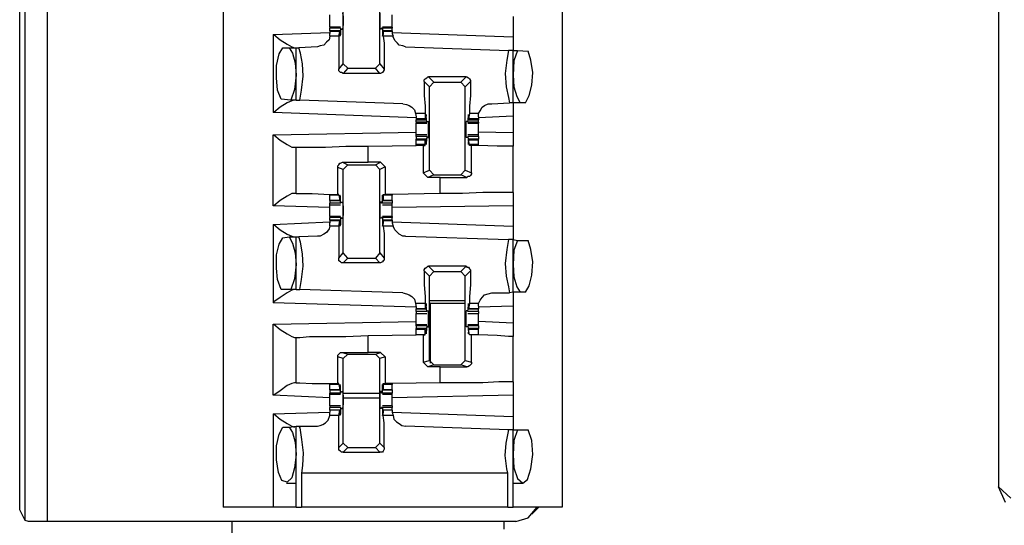
# Model space of a CAD drawing. Extents: x 0 to 19, y 0 to 12.7.
# Drawn here: x 7.3 to 8.4, y 2.3 to 2.9 of the extents above; entities that cross this region are included whole.
import ezdxf

# ---------------------------------------------------------------- set-up
doc = ezdxf.new("R2010")
doc.units = 0
doc.header["$MEASUREMENT"] = 0
doc.layers.get('0').update_dxf_attribs({"linetype": 'CONTINUOUS'})

msp = doc.modelspace()

# ---------------------------------------------------------------- linework, layer by layer
for p, q in [((7.3327, 2.311), (7.3327, 10.0177)), ((7.3573, 10.0187), (7.3573, 2.31)), ((7.3268, 2.3228), (7.3268, 10.0049)), ((7.5522, 10.003), (7.5522, 2.3258)), ((7.9272, 10.003), (7.9272, 2.3258)), ((8.4104, 2.9409), (8.4104, 2.3484)), ((7.685, 2.8169), (7.685, 2.9104)), ((7.7254, 2.8169), (7.7254, 2.9104)), ((7.873, 2.8691), (7.873, 2.8465)), ((7.6821, 2.8573), (7.6703, 2.8573)), ((7.6703, 2.8573), (7.6703, 2.8563)), ((7.6703, 2.8533), (7.6703, 2.8563)), ((7.6821, 2.8563), (7.6703, 2.8563)), ((7.6821, 2.8563), (7.6821, 2.8494)), ((7.6821, 2.8563), (7.6821, 2.8563)), ((7.6831, 2.8553), (7.6821, 2.8563)), ((7.7274, 2.8553), (7.7274, 2.8563)), ((7.7283, 2.8563), (7.7274, 2.8563)), ((7.7392, 2.8573), (7.7283, 2.8573)), ((7.7392, 2.8563), (7.7283, 2.8563)), ((7.7283, 2.8563), (7.7283, 2.8494)), ((7.7392, 2.8573), (7.7392, 2.8563)), ((7.7392, 2.8533), (7.7392, 2.8563)), ((7.6073, 2.8494), (7.6703, 2.8514)), ((7.6073, 2.8494), (7.6073, 2.7628)), ((7.6811, 2.8533), (7.6703, 2.8533)), ((7.6703, 2.8533), (7.6703, 2.8524)), ((7.6703, 2.8524), (7.6703, 2.8504)), ((7.6811, 2.8524), (7.6703, 2.8524)), ((7.6703, 2.8474), (7.6703, 2.8504)), ((7.6801, 2.8474), (7.6703, 2.8474)), ((7.6801, 2.8474), (7.6811, 2.8524)), ((7.6811, 2.8524), (7.6811, 2.8524)), ((7.6811, 2.8524), (7.6811, 2.8494)), ((7.6821, 2.8494), (7.6811, 2.8494)), ((7.6831, 2.8553), (7.6841, 2.8553)), ((7.7274, 2.8553), (7.7254, 2.8553)), ((7.7293, 2.8494), (7.7283, 2.8494)), ((7.7392, 2.8533), (7.7293, 2.8533)), ((7.7293, 2.8524), (7.7293, 2.8494)), ((7.7293, 2.8524), (7.7293, 2.8524)), ((7.7392, 2.8524), (7.7293, 2.8524)), ((7.7293, 2.8474), (7.7293, 2.8524)), ((7.7402, 2.8474), (7.7293, 2.8474)), ((7.7392, 2.8533), (7.7392, 2.8524)), ((7.7392, 2.8524), (7.7392, 2.8504)), ((7.7392, 2.8514), (7.873, 2.8465)), ((7.7392, 2.8504), (7.7402, 2.8474)), ((7.6181, 2.8346), (7.625, 2.8346)), ((7.625, 2.8346), (7.6329, 2.8346)), ((7.6329, 2.7766), (7.6329, 2.8346)), ((7.6329, 2.8346), (7.6358, 2.8346)), ((7.6565, 2.8356), (7.6358, 2.8346)), ((7.7539, 2.8356), (7.8681, 2.8317)), ((7.873, 2.8317), (7.8681, 2.8317)), ((7.873, 2.8317), (7.878, 2.8317)), ((7.873, 2.7736), (7.873, 2.8317)), ((7.878, 2.8317), (7.8898, 2.8307)), ((7.6801, 2.811), (7.685, 2.8169)), ((7.69, 2.812), (7.685, 2.8169)), ((7.7254, 2.8169), (7.7205, 2.812)), ((7.7254, 2.8169), (7.7303, 2.811)), ((7.69, 2.812), (7.685, 2.8061)), ((7.7254, 2.8061), (7.685, 2.8061)), ((7.69, 2.812), (7.7205, 2.812)), ((7.7254, 2.8061), (7.7205, 2.812)), ((7.7795, 2.8022), (7.7854, 2.7963)), ((7.8209, 2.8022), (7.7795, 2.8022)), ((7.815, 2.7963), (7.8209, 2.8022)), ((7.7805, 2.7913), (7.7746, 2.7972)), ((7.7805, 2.7913), (7.7854, 2.7963)), ((7.7805, 2.6988), (7.7805, 2.7913)), ((7.7854, 2.7963), (7.815, 2.7963)), ((7.815, 2.7963), (7.8199, 2.7913)), ((7.8258, 2.7972), (7.8199, 2.7913)), ((7.8199, 2.6988), (7.8199, 2.7913)), ((7.627, 2.7766), (7.6161, 2.7776)), ((7.6329, 2.7766), (7.627, 2.7766)), ((7.6329, 2.7766), (7.6368, 2.7766)), ((7.751, 2.7726), (7.6368, 2.7766)), ((7.8494, 2.7726), (7.8691, 2.7736)), ((7.873, 2.7736), (7.8691, 2.7736)), ((7.8809, 2.7736), (7.873, 2.7736)), ((7.8868, 2.7736), (7.8809, 2.7736)), ((7.7657, 2.7569), (7.6073, 2.7628)), ((7.7648, 2.7618), (7.7657, 2.7579)), ((7.7756, 2.7618), (7.7648, 2.7618)), ((7.7657, 2.7579), (7.7657, 2.7559)), ((7.7756, 2.7618), (7.7756, 2.7559)), ((7.7776, 2.752), (7.7766, 2.7589)), ((7.7766, 2.7589), (7.7766, 2.7589)), ((7.7766, 2.7569), (7.7766, 2.7589)), ((7.8228, 2.752), (7.8238, 2.7589)), ((7.8248, 2.7618), (7.8238, 2.7559)), ((7.8238, 2.7569), (7.8238, 2.7589)), ((7.8238, 2.7589), (7.8238, 2.7589)), ((7.8346, 2.7618), (7.8248, 2.7618)), ((7.8346, 2.7579), (7.8346, 2.7618)), ((7.873, 2.7589), (7.8346, 2.7569)), ((7.8346, 2.7579), (7.8346, 2.7559)), ((7.873, 2.7589), (7.873, 2.7402)), ((7.7657, 2.7559), (7.7657, 2.7549)), ((7.7756, 2.7559), (7.7657, 2.7559)), ((7.7657, 2.7549), (7.7766, 2.7549)), ((7.7657, 2.752), (7.7657, 2.7549)), ((7.7657, 2.752), (7.7657, 2.751)), ((7.7776, 2.752), (7.7657, 2.752)), ((7.7657, 2.751), (7.7776, 2.751)), ((7.7756, 2.7559), (7.7766, 2.7569)), ((7.7776, 2.753), (7.7795, 2.753)), ((7.7776, 2.753), (7.7776, 2.752)), ((7.7776, 2.752), (7.7776, 2.752)), ((7.8228, 2.753), (7.8209, 2.753)), ((7.8228, 2.753), (7.8228, 2.752)), ((7.8346, 2.752), (7.8228, 2.752)), ((7.8228, 2.752), (7.8228, 2.752)), ((7.8228, 2.751), (7.8346, 2.751)), ((7.8238, 2.7559), (7.8238, 2.7569)), ((7.8346, 2.7559), (7.8238, 2.7559)), ((7.8238, 2.7549), (7.8346, 2.7549)), ((7.8346, 2.7559), (7.8346, 2.7549)), ((7.8346, 2.752), (7.8346, 2.7549)), ((7.8346, 2.752), (7.8346, 2.751)), ((7.6073, 2.7382), (7.7657, 2.7411)), ((7.6073, 2.6594), (7.6073, 2.7382)), ((7.7776, 2.7382), (7.7657, 2.7382)), ((7.7657, 2.7362), (7.7657, 2.7333)), ((7.7776, 2.7362), (7.7657, 2.7362)), ((7.7776, 2.7362), (7.7766, 2.7293)), ((7.7776, 2.7362), (7.7776, 2.7362)), ((7.7776, 2.7362), (7.7776, 2.7352)), ((7.8346, 2.7382), (7.8228, 2.7382)), ((7.8228, 2.7362), (7.8228, 2.7352)), ((7.8228, 2.7362), (7.8228, 2.7362)), ((7.8346, 2.7362), (7.8228, 2.7362)), ((7.8228, 2.7362), (7.8238, 2.7293)), ((7.873, 2.7402), (7.8346, 2.7411)), ((7.8346, 2.7362), (7.8346, 2.7333)), ((7.7126, 2.7254), (7.7657, 2.7264)), ((7.7126, 2.7077), (7.7126, 2.7254)), ((7.7766, 2.7333), (7.7657, 2.7333)), ((7.7657, 2.7323), (7.7657, 2.7333)), ((7.7657, 2.7274), (7.7657, 2.7323)), ((7.7756, 2.7323), (7.7657, 2.7323)), ((7.7657, 2.7264), (7.7657, 2.7274)), ((7.7756, 2.7274), (7.7657, 2.7274)), ((7.7736, 2.7264), (7.7657, 2.7264)), ((7.7736, 2.7264), (7.7756, 2.7264)), ((7.7736, 2.7264), (7.7736, 2.6959)), ((7.7756, 2.7274), (7.7756, 2.7323)), ((7.7756, 2.7323), (7.7766, 2.7323)), ((7.7756, 2.7264), (7.7756, 2.7274)), ((7.7766, 2.7323), (7.7766, 2.7303)), ((7.7766, 2.7293), (7.7766, 2.7293)), ((7.7776, 2.7352), (7.7795, 2.7352)), ((7.8228, 2.7352), (7.8209, 2.7352)), ((7.8346, 2.7333), (7.8238, 2.7333)), ((7.8238, 2.7323), (7.8238, 2.7303)), ((7.8238, 2.7323), (7.8238, 2.7323)), ((7.8346, 2.7323), (7.8238, 2.7323)), ((7.8248, 2.7274), (7.8238, 2.7323)), ((7.8238, 2.7293), (7.8238, 2.7293)), ((7.8346, 2.7274), (7.8248, 2.7274)), ((7.8248, 2.7264), (7.8248, 2.7274)), ((7.8268, 2.7264), (7.8248, 2.7264)), ((7.8268, 2.6959), (7.8268, 2.7264)), ((7.8346, 2.7323), (7.8346, 2.7333)), ((7.8346, 2.7274), (7.8346, 2.7323)), ((7.8346, 2.7264), (7.8346, 2.7274)), ((7.8346, 2.7264), (7.8346, 2.7264)), ((7.873, 2.6742), (7.873, 2.7254)), ((7.6309, 2.7244), (7.6329, 2.7244)), ((7.6329, 2.6732), (7.6329, 2.7244)), ((7.6841, 2.7077), (7.7126, 2.7077)), ((7.6841, 2.7077), (7.69, 2.7047)), ((7.685, 2.6998), (7.69, 2.7047)), ((7.69, 2.7047), (7.7205, 2.7047)), ((7.7264, 2.7077), (7.7126, 2.7077)), ((7.7205, 2.7047), (7.7264, 2.7077)), ((7.7205, 2.7047), (7.7254, 2.6998)), ((7.7264, 2.7077), (7.7313, 2.7028)), ((7.6791, 2.6722), (7.6791, 2.7018)), ((7.685, 2.6998), (7.6791, 2.7018)), ((7.685, 2.6073), (7.685, 2.6998)), ((7.7313, 2.7028), (7.7254, 2.6998)), ((7.7254, 2.6073), (7.7254, 2.6998)), ((7.7313, 2.7028), (7.7313, 2.6722)), ((7.7736, 2.6959), (7.7805, 2.6988)), ((7.7785, 2.6909), (7.7736, 2.6959)), ((7.7854, 2.6939), (7.7785, 2.6909)), ((7.7854, 2.6939), (7.7805, 2.6988)), ((7.7854, 2.6939), (7.815, 2.6939)), ((7.8199, 2.6988), (7.815, 2.6939)), ((7.8219, 2.6909), (7.815, 2.6939)), ((7.8199, 2.6988), (7.8268, 2.6959)), ((7.7923, 2.6909), (7.7785, 2.6909)), ((7.7923, 2.6909), (7.8219, 2.6909)), ((7.7923, 2.6732), (7.7923, 2.6909)), ((7.6329, 2.6732), (7.6309, 2.6732)), ((7.6703, 2.6722), (7.6703, 2.6713)), ((7.6703, 2.6654), (7.6703, 2.6713)), ((7.6801, 2.6713), (7.6703, 2.6713)), ((7.6801, 2.6722), (7.6791, 2.6722)), ((7.6801, 2.6713), (7.6801, 2.6722)), ((7.6801, 2.6713), (7.6811, 2.6654)), ((7.7293, 2.6722), (7.7313, 2.6722)), ((7.7293, 2.6713), (7.7293, 2.6722)), ((7.7392, 2.6713), (7.7293, 2.6713)), ((7.7293, 2.6713), (7.7293, 2.6654)), ((7.7392, 2.6722), (7.7313, 2.6722)), ((7.7923, 2.6732), (7.7392, 2.6722)), ((7.7392, 2.6722), (7.7392, 2.6713)), ((7.7392, 2.6654), (7.7392, 2.6713)), ((7.6703, 2.6654), (7.6811, 2.6654)), ((7.6703, 2.6654), (7.6703, 2.6624)), ((7.6811, 2.6654), (7.6703, 2.6654)), ((7.6821, 2.6624), (7.6703, 2.6624)), ((7.6703, 2.6604), (7.6821, 2.6604)), ((7.6821, 2.6693), (7.6811, 2.6693)), ((7.6811, 2.6663), (7.6811, 2.6683)), ((7.6811, 2.6654), (7.6811, 2.6663)), ((7.6821, 2.6624), (7.6821, 2.6693)), ((7.6821, 2.6624), (7.6831, 2.6634)), ((7.6821, 2.6624), (7.6821, 2.6624)), ((7.6831, 2.6634), (7.6841, 2.6634)), ((7.7274, 2.6634), (7.7254, 2.6634)), ((7.7274, 2.6624), (7.7274, 2.6634)), ((7.7283, 2.6624), (7.7274, 2.6624)), ((7.7293, 2.6693), (7.7283, 2.6693)), ((7.7283, 2.6624), (7.7283, 2.6693)), ((7.7392, 2.6624), (7.7283, 2.6624)), ((7.7283, 2.6604), (7.7392, 2.6604)), ((7.7293, 2.6663), (7.7293, 2.6683)), ((7.7293, 2.6654), (7.7293, 2.6663)), ((7.7293, 2.6654), (7.7392, 2.6654)), ((7.7392, 2.6654), (7.7293, 2.6654)), ((7.7392, 2.6654), (7.7392, 2.6624)), ((7.6703, 2.6575), (7.6073, 2.6594)), ((7.873, 2.6594), (7.7392, 2.6575)), ((7.873, 2.6594), (7.873, 2.6368)), ((7.6073, 2.6388), (7.6703, 2.6417)), ((7.6073, 2.6388), (7.6073, 2.5522)), ((7.6821, 2.6476), (7.6703, 2.6476)), ((7.6703, 2.6476), (7.6703, 2.6467)), ((7.6703, 2.6437), (7.6703, 2.6467)), ((7.6821, 2.6467), (7.6703, 2.6467)), ((7.6811, 2.6437), (7.6703, 2.6437)), ((7.6703, 2.6437), (7.6703, 2.6427)), ((7.6703, 2.6427), (7.6703, 2.6407)), ((7.6811, 2.6427), (7.6703, 2.6427)), ((7.6703, 2.6368), (7.6703, 2.6407)), ((7.6801, 2.6368), (7.6811, 2.6427)), ((7.6811, 2.6427), (7.6811, 2.6417)), ((7.6811, 2.6417), (7.6811, 2.6398)), ((7.6821, 2.6388), (7.6811, 2.6388)), ((7.6821, 2.6467), (7.6821, 2.6388)), ((7.6821, 2.6467), (7.6821, 2.6467)), ((7.6831, 2.6457), (7.6821, 2.6467)), ((7.6831, 2.6457), (7.6841, 2.6457)), ((7.7274, 2.6457), (7.7254, 2.6457)), ((7.7274, 2.6457), (7.7274, 2.6467)), ((7.7283, 2.6467), (7.7274, 2.6467)), ((7.7392, 2.6476), (7.7283, 2.6476)), ((7.7392, 2.6467), (7.7283, 2.6467)), ((7.7283, 2.6467), (7.7283, 2.6388)), ((7.7293, 2.6388), (7.7283, 2.6388)), ((7.7392, 2.6437), (7.7293, 2.6437)), ((7.7293, 2.6427), (7.7293, 2.6417)), ((7.7392, 2.6427), (7.7293, 2.6427)), ((7.7293, 2.6368), (7.7293, 2.6427)), ((7.7293, 2.6417), (7.7293, 2.6398)), ((7.7392, 2.6476), (7.7392, 2.6467)), ((7.7392, 2.6437), (7.7392, 2.6467)), ((7.7392, 2.6437), (7.7392, 2.6427)), ((7.7392, 2.6427), (7.7392, 2.6407)), ((7.7392, 2.6417), (7.873, 2.6368)), ((7.7392, 2.6407), (7.7402, 2.6368)), ((7.6801, 2.6368), (7.6703, 2.6368)), ((7.7402, 2.6368), (7.7293, 2.6368)), ((7.6181, 2.624), (7.625, 2.625)), ((7.625, 2.625), (7.6329, 2.625)), ((7.6329, 2.5669), (7.6329, 2.625)), ((7.6329, 2.625), (7.6358, 2.625)), ((7.6565, 2.626), (7.6358, 2.625)), ((7.7539, 2.626), (7.8681, 2.622)), ((7.873, 2.622), (7.8681, 2.622)), ((7.873, 2.622), (7.878, 2.6211)), ((7.873, 2.564), (7.873, 2.622)), ((7.878, 2.6211), (7.8898, 2.6211)), ((7.6801, 2.6014), (7.685, 2.6073)), ((7.69, 2.6014), (7.685, 2.6073)), ((7.7254, 2.6073), (7.7205, 2.6014)), ((7.7254, 2.6073), (7.7303, 2.6014)), ((7.69, 2.6014), (7.685, 2.5965)), ((7.7254, 2.5965), (7.685, 2.5965)), ((7.69, 2.6014), (7.7205, 2.6014)), ((7.7254, 2.5965), (7.7205, 2.6014)), ((7.7805, 2.5817), (7.7746, 2.5876)), ((7.7795, 2.5925), (7.7854, 2.5866)), ((7.8209, 2.5925), (7.7795, 2.5925)), ((7.7805, 2.5817), (7.7854, 2.5866)), ((7.7854, 2.5866), (7.815, 2.5866)), ((7.815, 2.5866), (7.8209, 2.5925)), ((7.815, 2.5866), (7.8199, 2.5817)), ((7.8258, 2.5876), (7.8199, 2.5817)), ((7.7805, 2.4882), (7.7805, 2.5817)), ((7.8199, 2.4882), (7.8199, 2.5817)), ((7.627, 2.5669), (7.6161, 2.5669)), ((7.6329, 2.5669), (7.627, 2.5669)), ((7.6329, 2.5669), (7.6368, 2.5669)), ((7.751, 2.563), (7.6368, 2.5669)), ((7.8494, 2.563), (7.8691, 2.563)), ((7.873, 2.564), (7.8691, 2.563)), ((7.8809, 2.564), (7.873, 2.564)), ((7.8868, 2.564), (7.8809, 2.564)), ((7.7657, 2.5472), (7.6073, 2.5522)), ((7.7648, 2.5512), (7.7657, 2.5472)), ((7.7756, 2.5512), (7.7648, 2.5512)), ((7.7756, 2.5512), (7.7756, 2.5453)), ((7.8199, 2.5541), (7.7805, 2.5541)), ((7.7815, 2.5512), (7.7805, 2.5522)), ((7.7815, 2.4852), (7.7815, 2.5512)), ((7.8199, 2.5512), (7.7815, 2.5512)), ((7.8248, 2.5512), (7.8238, 2.5453)), ((7.8346, 2.5512), (7.8248, 2.5512)), ((7.8346, 2.5482), (7.8346, 2.5512)), ((7.7657, 2.5472), (7.7657, 2.5453)), ((7.7657, 2.5453), (7.7766, 2.5453)), ((7.7657, 2.5423), (7.7657, 2.5453)), ((7.7756, 2.5453), (7.7657, 2.5453)), ((7.7776, 2.5423), (7.7657, 2.5423)), ((7.7657, 2.5404), (7.7776, 2.5404)), ((7.7756, 2.5453), (7.7766, 2.5463)), ((7.7776, 2.5423), (7.7766, 2.5492)), ((7.7766, 2.5492), (7.7766, 2.5492)), ((7.7766, 2.5463), (7.7766, 2.5482)), ((7.7776, 2.5433), (7.7795, 2.5433)), ((7.7776, 2.5433), (7.7776, 2.5423)), ((7.7776, 2.5423), (7.7776, 2.5423)), ((7.8228, 2.5433), (7.8209, 2.5433)), ((7.8228, 2.5423), (7.8238, 2.5492)), ((7.8228, 2.5433), (7.8228, 2.5423)), ((7.8346, 2.5423), (7.8228, 2.5423)), ((7.8228, 2.5423), (7.8228, 2.5423)), ((7.8228, 2.5404), (7.8346, 2.5404)), ((7.8238, 2.5492), (7.8238, 2.5492)), ((7.8238, 2.5463), (7.8238, 2.5482)), ((7.8238, 2.5453), (7.8238, 2.5463)), ((7.8238, 2.5453), (7.8346, 2.5453)), ((7.8346, 2.5453), (7.8238, 2.5453)), ((7.8346, 2.5482), (7.8346, 2.5453)), ((7.873, 2.5482), (7.8346, 2.5472)), ((7.8346, 2.5423), (7.8346, 2.5453)), ((7.873, 2.5482), (7.873, 2.5295)), ((7.6073, 2.5285), (7.7657, 2.5315)), ((7.873, 2.5295), (7.8346, 2.5315)), ((7.6073, 2.4498), (7.6073, 2.5285)), ((7.7776, 2.5276), (7.7657, 2.5276)), ((7.7657, 2.5266), (7.7657, 2.5276)), ((7.7657, 2.5266), (7.7657, 2.5236)), ((7.7776, 2.5266), (7.7657, 2.5266)), ((7.7766, 2.5236), (7.7657, 2.5236)), ((7.7657, 2.5226), (7.7657, 2.5236)), ((7.7657, 2.5167), (7.7657, 2.5226)), ((7.7756, 2.5226), (7.7657, 2.5226)), ((7.7756, 2.5167), (7.7756, 2.5226)), ((7.7756, 2.5226), (7.7766, 2.5217)), ((7.7776, 2.5266), (7.7766, 2.5197)), ((7.7766, 2.5217), (7.7766, 2.5197)), ((7.7766, 2.5197), (7.7766, 2.5197)), ((7.7776, 2.5266), (7.7776, 2.5266)), ((7.7776, 2.5266), (7.7776, 2.5256)), ((7.7776, 2.5256), (7.7795, 2.5256)), ((7.8228, 2.5256), (7.8209, 2.5256)), ((7.8346, 2.5276), (7.8228, 2.5276)), ((7.8228, 2.5266), (7.8228, 2.5256)), ((7.8228, 2.5266), (7.8228, 2.5266)), ((7.8346, 2.5266), (7.8228, 2.5266)), ((7.8228, 2.5266), (7.8238, 2.5197)), ((7.8346, 2.5236), (7.8238, 2.5236)), ((7.8238, 2.5226), (7.8238, 2.5217)), ((7.8346, 2.5226), (7.8238, 2.5226)), ((7.8248, 2.5167), (7.8238, 2.5226)), ((7.8238, 2.5217), (7.8238, 2.5197)), ((7.8238, 2.5197), (7.8238, 2.5197)), ((7.8346, 2.5266), (7.8346, 2.5276)), ((7.8346, 2.5266), (7.8346, 2.5236)), ((7.8346, 2.5226), (7.8346, 2.5236)), ((7.8346, 2.5167), (7.8346, 2.5226)), ((7.6309, 2.5138), (7.6329, 2.5138)), ((7.6329, 2.4636), (7.6329, 2.5138)), ((7.7126, 2.5157), (7.7657, 2.5167)), ((7.7126, 2.497), (7.7126, 2.5157)), ((7.7736, 2.5167), (7.7657, 2.5167)), ((7.7756, 2.5167), (7.7657, 2.5167)), ((7.7736, 2.5167), (7.7756, 2.5167)), ((7.7736, 2.5167), (7.7736, 2.4862)), ((7.7756, 2.5167), (7.7756, 2.5167)), ((7.8346, 2.5167), (7.8248, 2.5167)), ((7.8248, 2.5167), (7.8248, 2.5167)), ((7.8268, 2.5167), (7.8248, 2.5167)), ((7.8268, 2.4862), (7.8268, 2.5167)), ((7.8346, 2.5167), (7.8346, 2.5167)), ((7.873, 2.4646), (7.873, 2.5148)), ((7.6841, 2.497), (7.7126, 2.497)), ((7.6841, 2.497), (7.69, 2.4951)), ((7.7264, 2.497), (7.7126, 2.497)), ((7.7205, 2.4951), (7.7264, 2.497)), ((7.7264, 2.497), (7.7313, 2.4921)), ((7.6791, 2.4626), (7.6791, 2.4921)), ((7.685, 2.4902), (7.6791, 2.4921)), ((7.685, 2.4902), (7.69, 2.4951)), ((7.685, 2.3967), (7.685, 2.4902)), ((7.69, 2.4951), (7.7205, 2.4951)), ((7.7205, 2.4951), (7.7254, 2.4902)), ((7.7313, 2.4921), (7.7254, 2.4902)), ((7.7254, 2.3967), (7.7254, 2.4902)), ((7.7313, 2.4921), (7.7313, 2.4626)), ((7.7736, 2.4862), (7.7805, 2.4882)), ((7.7785, 2.4813), (7.7736, 2.4862)), ((7.7854, 2.4833), (7.7805, 2.4882)), ((7.8199, 2.4882), (7.815, 2.4833)), ((7.8199, 2.4882), (7.8268, 2.4862)), ((7.7854, 2.4833), (7.7785, 2.4813)), ((7.7923, 2.4813), (7.7785, 2.4813)), ((7.7854, 2.4833), (7.815, 2.4833)), ((7.7923, 2.4813), (7.8219, 2.4813)), ((7.7923, 2.4636), (7.7923, 2.4813)), ((7.8219, 2.4813), (7.815, 2.4833)), ((7.6329, 2.4636), (7.6309, 2.4636)), ((7.7923, 2.4636), (7.7392, 2.4626)), ((7.6703, 2.4626), (7.6703, 2.4616)), ((7.6703, 2.4557), (7.6703, 2.4616)), ((7.6801, 2.4616), (7.6703, 2.4616)), ((7.6703, 2.4557), (7.6811, 2.4557)), ((7.6703, 2.4557), (7.6703, 2.4518)), ((7.6811, 2.4557), (7.6703, 2.4557)), ((7.6801, 2.4626), (7.6791, 2.4626)), ((7.6801, 2.4616), (7.6801, 2.4626)), ((7.6801, 2.4616), (7.6811, 2.4557)), ((7.6821, 2.4596), (7.6811, 2.4596)), ((7.6811, 2.4567), (7.6811, 2.4587)), ((7.6811, 2.4557), (7.6811, 2.4567)), ((7.6821, 2.4518), (7.6821, 2.4596)), ((7.6821, 2.4518), (7.6831, 2.4537)), ((7.6831, 2.4537), (7.6841, 2.4537)), ((7.7274, 2.4537), (7.7254, 2.4537)), ((7.7274, 2.4518), (7.7274, 2.4537)), ((7.7293, 2.4596), (7.7283, 2.4596)), ((7.7283, 2.4518), (7.7283, 2.4596)), ((7.7293, 2.4626), (7.7313, 2.4626)), ((7.7293, 2.4616), (7.7293, 2.4626)), ((7.7392, 2.4616), (7.7293, 2.4616)), ((7.7293, 2.4616), (7.7293, 2.4557)), ((7.7293, 2.4567), (7.7293, 2.4587)), ((7.7293, 2.4557), (7.7293, 2.4567)), ((7.7293, 2.4557), (7.7392, 2.4557)), ((7.7392, 2.4557), (7.7293, 2.4557)), ((7.7392, 2.4626), (7.7313, 2.4626)), ((7.7392, 2.4626), (7.7392, 2.4616)), ((7.7392, 2.4557), (7.7392, 2.4616)), ((7.7392, 2.4557), (7.7392, 2.4518)), ((7.6703, 2.4469), (7.6073, 2.4498)), ((7.6703, 2.4508), (7.6703, 2.4518)), ((7.6821, 2.4518), (7.6703, 2.4518)), ((7.6703, 2.4508), (7.6821, 2.4508)), ((7.6821, 2.4518), (7.6821, 2.4518)), ((7.685, 2.4518), (7.7254, 2.4518)), ((7.685, 2.4469), (7.7254, 2.4469)), ((7.7283, 2.4518), (7.7274, 2.4518)), ((7.7392, 2.4518), (7.7283, 2.4518)), ((7.7283, 2.4508), (7.7392, 2.4508)), ((7.7392, 2.4508), (7.7392, 2.4518)), ((7.873, 2.4498), (7.7392, 2.4469)), ((7.873, 2.4498), (7.873, 2.4262)), ((7.6073, 2.4291), (7.6703, 2.4311)), ((7.6821, 2.438), (7.6703, 2.438)), ((7.6703, 2.4331), (7.6703, 2.436)), ((7.6821, 2.436), (7.6703, 2.436)), ((7.6811, 2.4331), (7.6703, 2.4331)), ((7.6703, 2.4331), (7.6703, 2.4311)), ((7.6811, 2.4331), (7.6703, 2.4331)), ((7.6703, 2.4272), (7.6703, 2.4311)), ((7.6801, 2.4272), (7.6811, 2.4331)), ((7.6811, 2.4331), (7.6811, 2.4321)), ((7.6811, 2.4321), (7.6811, 2.4301)), ((7.6821, 2.436), (7.6821, 2.4291)), ((7.6821, 2.436), (7.6821, 2.436)), ((7.6831, 2.435), (7.6821, 2.436)), ((7.6831, 2.435), (7.6841, 2.435)), ((7.7274, 2.435), (7.7254, 2.435)), ((7.7274, 2.435), (7.7274, 2.436)), ((7.7283, 2.436), (7.7274, 2.436)), ((7.7392, 2.438), (7.7283, 2.438)), ((7.7392, 2.436), (7.7283, 2.436)), ((7.7283, 2.436), (7.7283, 2.4291)), ((7.7392, 2.4331), (7.7293, 2.4331)), ((7.7293, 2.4331), (7.7293, 2.4321)), ((7.7392, 2.4331), (7.7293, 2.4331)), ((7.7293, 2.4272), (7.7293, 2.4331)), ((7.7293, 2.4321), (7.7293, 2.4301)), ((7.7392, 2.4331), (7.7392, 2.436)), ((7.7392, 2.4331), (7.7392, 2.4311)), ((7.7392, 2.4311), (7.7402, 2.4272)), ((7.7392, 2.4311), (7.873, 2.4262)), ((7.6073, 2.4291), (7.6073, 2.3258)), ((7.6801, 2.4272), (7.6703, 2.4272)), ((7.6821, 2.4291), (7.6811, 2.4291)), ((7.7293, 2.4291), (7.7283, 2.4291)), ((7.7402, 2.4272), (7.7293, 2.4272)), ((7.6181, 2.4144), (7.625, 2.4144)), ((7.625, 2.4144), (7.6329, 2.4154)), ((7.6329, 2.4154), (7.6358, 2.4154)), ((7.6329, 2.3258), (7.6329, 2.4154)), ((7.6358, 2.4154), (7.6565, 2.4154)), ((7.8681, 2.4114), (7.7539, 2.4154)), ((7.873, 2.4114), (7.8681, 2.4114)), ((7.873, 2.4114), (7.878, 2.4114)), ((7.873, 2.3258), (7.873, 2.4114)), ((7.878, 2.4114), (7.8898, 2.4114)), ((7.6801, 2.3917), (7.685, 2.3967)), ((7.69, 2.3917), (7.685, 2.3967)), ((7.69, 2.3917), (7.685, 2.3868)), ((7.69, 2.3917), (7.7205, 2.3917)), ((7.7254, 2.3967), (7.7205, 2.3917)), ((7.7254, 2.3868), (7.7205, 2.3917)), ((7.7254, 2.3967), (7.7303, 2.3917)), ((7.685, 2.3868), (7.7254, 2.3868)), ((7.6388, 2.3632), (7.6388, 2.3258)), ((7.8671, 2.3632), (7.6388, 2.3632)), ((7.8671, 2.3258), (7.8671, 2.3632)), ((7.622, 2.3524), (7.622, 2.3524)), ((7.622, 2.3524), (7.6329, 2.3524)), ((7.873, 2.3524), (7.873, 2.3524)), ((7.873, 2.3524), (7.8839, 2.3524)), ((8.4183, 2.3307), (8.4104, 2.3484)), ((8.4104, 2.3484), (8.4242, 2.3356)), ((7.3327, 2.311), (7.3268, 2.3228)), ((7.6073, 2.3258), (7.5522, 2.3258)), ((7.8671, 2.3258), (7.6388, 2.3258)), ((7.9272, 2.3258), (7.873, 2.3258)), ((7.8937, 2.3179), (7.9016, 2.3258)), ((7.562, 2.31), (7.3573, 2.31)), ((7.562, 2.2943), (7.562, 2.31)), ((7.8632, 2.31), (7.562, 2.31)), ((7.8632, 2.3012), (7.8632, 2.31)), ((7.876, 2.31), (7.8632, 2.31))]:
    msp.add_line(p, q)
for points in [[(7.6703, 2.8642), (7.6703, 2.8681), (7.6703, 2.8711)], [(7.6841, 2.873), (7.685, 2.8691), (7.685, 2.8602), (7.6841, 2.8553)], [(7.7254, 2.873), (7.7254, 2.8691), (7.7254, 2.8602), (7.7254, 2.8553)], [(7.7392, 2.8642), (7.7392, 2.8681), (7.7392, 2.8711)], [(7.6703, 2.8573), (7.6703, 2.8602), (7.6703, 2.8642)], [(7.7392, 2.8573), (7.7392, 2.8602), (7.7392, 2.8642)], [(7.6073, 2.8494), (7.6083, 2.8494), (7.6152, 2.8435), (7.623, 2.8386), (7.628, 2.8356), (7.6309, 2.8346)], [(7.6703, 2.8474), (7.6693, 2.8435), (7.6663, 2.8406), (7.6634, 2.8376), (7.6594, 2.8366), (7.6565, 2.8356)], [(7.6801, 2.8474), (7.6801, 2.8396), (7.6801, 2.8268), (7.6801, 2.811)], [(7.6821, 2.8494), (7.6811, 2.8474), (7.6811, 2.8494)], [(7.7283, 2.8494), (7.7283, 2.8474), (7.7293, 2.8494)], [(7.7293, 2.8474), (7.7303, 2.8396), (7.7303, 2.8268), (7.7303, 2.811)], [(7.7539, 2.8356), (7.751, 2.8366), (7.747, 2.8376), (7.7451, 2.8396), (7.7421, 2.8425), (7.7402, 2.8465), (7.7402, 2.8474)], [(7.873, 2.8465), (7.873, 2.8356), (7.873, 2.8317)], [(7.6161, 2.7776), (7.6122, 2.7874), (7.6112, 2.8012), (7.6112, 2.815), (7.6142, 2.8278), (7.6181, 2.8346)], [(7.625, 2.8346), (7.6289, 2.8287), (7.6319, 2.8179), (7.6329, 2.8041)], [(7.6368, 2.7766), (7.6388, 2.7874), (7.6407, 2.8031), (7.6398, 2.8169), (7.6378, 2.8287), (7.6358, 2.8346)], [(7.8681, 2.8317), (7.8661, 2.8209), (7.8642, 2.8061), (7.8652, 2.7913), (7.8681, 2.7795), (7.8691, 2.7736)], [(7.878, 2.8317), (7.874, 2.8199), (7.873, 2.8041)], [(7.8868, 2.7736), (7.8907, 2.7815), (7.8937, 2.7933), (7.8947, 2.8071), (7.8927, 2.8209), (7.8898, 2.8307)], [(7.6329, 2.8041), (7.6309, 2.7884), (7.627, 2.7766)], [(7.685, 2.8061), (7.6831, 2.8071), (7.6821, 2.8071), (7.6801, 2.8091), (7.6801, 2.81), (7.6801, 2.811)], [(7.7303, 2.811), (7.7303, 2.81), (7.7293, 2.8081), (7.7283, 2.8071), (7.7264, 2.8061), (7.7254, 2.8061)], [(7.7746, 2.7972), (7.7746, 2.7992), (7.7756, 2.8002), (7.7776, 2.8012), (7.7785, 2.8022), (7.7795, 2.8022)], [(7.8209, 2.8022), (7.8219, 2.8022), (7.8238, 2.8012), (7.8248, 2.8002), (7.8258, 2.7982), (7.8258, 2.7972)], [(7.873, 2.8041), (7.874, 2.7913), (7.877, 2.7805), (7.8809, 2.7736)], [(7.7746, 2.7972), (7.7746, 2.7815), (7.7756, 2.7697), (7.7756, 2.7618)], [(7.8258, 2.7972), (7.8258, 2.7815), (7.8248, 2.7697), (7.8248, 2.7618)], [(7.6309, 2.7766), (7.628, 2.7756), (7.623, 2.7736), (7.6152, 2.7687), (7.6083, 2.7628), (7.6073, 2.7628)], [(7.751, 2.7726), (7.7549, 2.7717), (7.7579, 2.7707), (7.7608, 2.7687), (7.7638, 2.7657), (7.7648, 2.7618)], [(7.8346, 2.7618), (7.8366, 2.7648), (7.8386, 2.7687), (7.8415, 2.7707), (7.8455, 2.7726), (7.8494, 2.7726)], [(7.873, 2.7736), (7.873, 2.7697), (7.873, 2.7589)], [(7.7766, 2.7589), (7.7766, 2.7608), (7.7766, 2.7589)], [(7.8238, 2.7589), (7.8238, 2.7608), (7.8238, 2.7589)], [(7.7657, 2.7441), (7.7657, 2.748), (7.7657, 2.751)], [(7.7795, 2.7352), (7.7795, 2.7402), (7.7795, 2.749), (7.7795, 2.753)], [(7.8209, 2.7352), (7.8209, 2.7402), (7.8209, 2.749), (7.8209, 2.753)], [(7.8346, 2.7441), (7.8346, 2.748), (7.8346, 2.751)], [(7.6073, 2.7382), (7.6083, 2.7382), (7.6152, 2.7323), (7.623, 2.7274), (7.628, 2.7244), (7.6309, 2.7244)], [(7.7657, 2.7382), (7.7657, 2.7411), (7.7657, 2.7441)], [(7.7657, 2.7362), (7.7657, 2.7372), (7.7657, 2.7382)], [(7.8346, 2.7382), (7.8346, 2.7411), (7.8346, 2.7441)], [(7.8346, 2.7362), (7.8346, 2.7372), (7.8346, 2.7382)], [(7.873, 2.7402), (7.873, 2.7293), (7.873, 2.7254)], [(7.6329, 2.7244), (7.6368, 2.7244), (7.6476, 2.7244), (7.6654, 2.7244), (7.688, 2.7254), (7.7126, 2.7254)], [(7.7766, 2.7293), (7.7766, 2.7274), (7.7766, 2.7303)], [(7.8238, 2.7293), (7.8238, 2.7274), (7.8238, 2.7303)], [(7.8346, 2.7264), (7.8307, 2.7264), (7.8268, 2.7264)], [(7.873, 2.7254), (7.8681, 2.7254), (7.8553, 2.7254), (7.8346, 2.7264)], [(7.6791, 2.7018), (7.6791, 2.7037), (7.6801, 2.7047), (7.6811, 2.7067), (7.6821, 2.7067), (7.6841, 2.7077)], [(7.8268, 2.6959), (7.8268, 2.6949), (7.8258, 2.6929), (7.8248, 2.6919), (7.8228, 2.6919), (7.8219, 2.6909)], [(7.6309, 2.6732), (7.628, 2.6732), (7.623, 2.6703), (7.6152, 2.6654), (7.6083, 2.6594), (7.6073, 2.6594)], [(7.6329, 2.6732), (7.6368, 2.6732), (7.6506, 2.6732), (7.6703, 2.6722)], [(7.6703, 2.6722), (7.6742, 2.6722), (7.6791, 2.6722)], [(7.6821, 2.6693), (7.6811, 2.6713), (7.6811, 2.6683)], [(7.7283, 2.6693), (7.7283, 2.6713), (7.7293, 2.6683)], [(7.873, 2.6742), (7.8691, 2.6742), (7.8573, 2.6742), (7.8396, 2.6742), (7.8169, 2.6732), (7.7923, 2.6732)], [(7.873, 2.6742), (7.873, 2.6703), (7.873, 2.6594)], [(7.6703, 2.6604), (7.6703, 2.6614), (7.6703, 2.6624)], [(7.6703, 2.6545), (7.6703, 2.6575), (7.6703, 2.6604)], [(7.6841, 2.6634), (7.685, 2.6585), (7.685, 2.6496), (7.6841, 2.6457)], [(7.7254, 2.6634), (7.7254, 2.6585), (7.7254, 2.6496), (7.7254, 2.6457)], [(7.7392, 2.6604), (7.7392, 2.6614), (7.7392, 2.6624)], [(7.7392, 2.6545), (7.7392, 2.6575), (7.7392, 2.6604)], [(7.6703, 2.6476), (7.6703, 2.6506), (7.6703, 2.6545)], [(7.7392, 2.6476), (7.7392, 2.6506), (7.7392, 2.6545)], [(7.6073, 2.6388), (7.6083, 2.6388), (7.6152, 2.6329), (7.623, 2.628), (7.628, 2.626), (7.6309, 2.625)], [(7.6821, 2.6388), (7.6811, 2.6368), (7.6811, 2.6398)], [(7.7283, 2.6388), (7.7283, 2.6368), (7.7293, 2.6398)], [(7.6703, 2.6368), (7.6693, 2.6339), (7.6663, 2.6299), (7.6634, 2.628), (7.6594, 2.626), (7.6565, 2.626)], [(7.6801, 2.6368), (7.6801, 2.6289), (7.6801, 2.6171), (7.6801, 2.6014)], [(7.7293, 2.6368), (7.7303, 2.6289), (7.7303, 2.6171), (7.7303, 2.6014)], [(7.7539, 2.626), (7.751, 2.626), (7.747, 2.628), (7.7451, 2.6299), (7.7421, 2.6329), (7.7402, 2.6368)], [(7.873, 2.6368), (7.873, 2.626), (7.873, 2.622)], [(7.6161, 2.5669), (7.6122, 2.5778), (7.6112, 2.5906), (7.6112, 2.6053), (7.6142, 2.6171), (7.6181, 2.624)], [(7.625, 2.625), (7.6289, 2.6181), (7.6319, 2.6073), (7.6329, 2.5945)], [(7.6368, 2.5669), (7.6388, 2.5778), (7.6407, 2.5925), (7.6398, 2.6063), (7.6378, 2.6191), (7.6358, 2.625)], [(7.8681, 2.622), (7.8661, 2.6112), (7.8642, 2.5955), (7.8652, 2.5817), (7.8681, 2.5699), (7.8691, 2.563)], [(7.878, 2.6211), (7.874, 2.6102), (7.873, 2.5945)], [(7.8868, 2.564), (7.8907, 2.5709), (7.8937, 2.5827), (7.8947, 2.5974), (7.8927, 2.6112), (7.8898, 2.6211)], [(7.6329, 2.5945), (7.6309, 2.5787), (7.627, 2.5669)], [(7.685, 2.5965), (7.6831, 2.5965), (7.6821, 2.5974), (7.6801, 2.5984), (7.6801, 2.6004), (7.6801, 2.6014)], [(7.7303, 2.6014), (7.7303, 2.5994), (7.7293, 2.5984), (7.7283, 2.5974), (7.7264, 2.5965), (7.7254, 2.5965)], [(7.873, 2.5945), (7.874, 2.5807), (7.877, 2.5699), (7.8809, 2.564)], [(7.7746, 2.5876), (7.7746, 2.5886), (7.7756, 2.5906), (7.7776, 2.5915), (7.7785, 2.5925), (7.7795, 2.5925)], [(7.7746, 2.5876), (7.7746, 2.5719), (7.7756, 2.5591), (7.7756, 2.5512)], [(7.8209, 2.5925), (7.8219, 2.5915), (7.8238, 2.5915), (7.8248, 2.5896), (7.8258, 2.5886), (7.8258, 2.5876)], [(7.8258, 2.5876), (7.8258, 2.5719), (7.8248, 2.5591), (7.8248, 2.5512)], [(7.6309, 2.5669), (7.628, 2.5659), (7.623, 2.563), (7.6152, 2.5581), (7.6083, 2.5531), (7.6073, 2.5522)], [(7.751, 2.563), (7.7549, 2.562), (7.7579, 2.561), (7.7608, 2.5591), (7.7638, 2.5561), (7.7648, 2.5512)], [(7.8346, 2.5512), (7.8366, 2.5551), (7.8386, 2.5581), (7.8415, 2.561), (7.8455, 2.562), (7.8494, 2.563)], [(7.873, 2.564), (7.873, 2.5591), (7.873, 2.5482)], [(7.7766, 2.5492), (7.7766, 2.5512), (7.7766, 2.5482)], [(7.8238, 2.5492), (7.8238, 2.5512), (7.8238, 2.5482)], [(7.7657, 2.5423), (7.7657, 2.5413), (7.7657, 2.5404)], [(7.7657, 2.5344), (7.7657, 2.5374), (7.7657, 2.5404)], [(7.7795, 2.5256), (7.7795, 2.5295), (7.7795, 2.5384), (7.7795, 2.5433)], [(7.8209, 2.5256), (7.8209, 2.5295), (7.8209, 2.5384), (7.8209, 2.5433)], [(7.8346, 2.5423), (7.8346, 2.5413), (7.8346, 2.5404)], [(7.8346, 2.5344), (7.8346, 2.5374), (7.8346, 2.5404)], [(7.7657, 2.5276), (7.7657, 2.5305), (7.7657, 2.5344)], [(7.8346, 2.5276), (7.8346, 2.5305), (7.8346, 2.5344)], [(7.873, 2.5295), (7.873, 2.5197), (7.873, 2.5148)], [(7.6073, 2.5285), (7.6083, 2.5285), (7.6152, 2.5226), (7.623, 2.5177), (7.628, 2.5148), (7.6309, 2.5138)], [(7.7766, 2.5197), (7.7766, 2.5177), (7.7766, 2.5197)], [(7.8238, 2.5197), (7.8238, 2.5177), (7.8238, 2.5197)], [(7.6329, 2.5138), (7.6368, 2.5138), (7.6476, 2.5148), (7.6654, 2.5148), (7.688, 2.5148), (7.7126, 2.5157)], [(7.8346, 2.5167), (7.8307, 2.5167), (7.8268, 2.5167)], [(7.873, 2.5148), (7.8681, 2.5148), (7.8553, 2.5157), (7.8346, 2.5167)], [(7.6791, 2.4921), (7.6791, 2.4941), (7.6801, 2.4951), (7.6811, 2.4961), (7.6821, 2.497), (7.6841, 2.497)], [(7.8268, 2.4862), (7.8268, 2.4843), (7.8258, 2.4833), (7.8248, 2.4823), (7.8228, 2.4813), (7.8219, 2.4813)], [(7.6309, 2.4636), (7.628, 2.4626), (7.623, 2.4606), (7.6152, 2.4547), (7.6083, 2.4498), (7.6073, 2.4498)], [(7.6329, 2.4636), (7.6368, 2.4636), (7.6506, 2.4626), (7.6703, 2.4626)], [(7.873, 2.4646), (7.8691, 2.4646), (7.8573, 2.4646), (7.8396, 2.4636), (7.8169, 2.4636), (7.7923, 2.4636)], [(7.873, 2.4646), (7.873, 2.4606), (7.873, 2.4498)], [(7.6703, 2.4626), (7.6742, 2.4626), (7.6791, 2.4626)], [(7.6821, 2.4596), (7.6811, 2.4616), (7.6811, 2.4587)], [(7.6841, 2.4537), (7.685, 2.4488), (7.685, 2.44), (7.6841, 2.435)], [(7.7254, 2.4537), (7.7254, 2.4488), (7.7254, 2.44), (7.7254, 2.435)], [(7.7283, 2.4596), (7.7283, 2.4616), (7.7293, 2.4587)], [(7.6703, 2.4439), (7.6703, 2.4478), (7.6703, 2.4508)], [(7.6703, 2.438), (7.6703, 2.4409), (7.6703, 2.4439)], [(7.7392, 2.4439), (7.7392, 2.4478), (7.7392, 2.4508)], [(7.7392, 2.438), (7.7392, 2.4409), (7.7392, 2.4439)], [(7.6703, 2.438), (7.6703, 2.437), (7.6703, 2.436)], [(7.7392, 2.438), (7.7392, 2.437), (7.7392, 2.436)], [(7.6073, 2.4291), (7.6083, 2.4291), (7.6152, 2.4232), (7.623, 2.4183), (7.628, 2.4154), (7.6309, 2.4144)], [(7.6565, 2.4154), (7.6594, 2.4163), (7.6624, 2.4173), (7.6654, 2.4193), (7.6683, 2.4222), (7.6703, 2.4272)], [(7.6801, 2.3917), (7.6801, 2.4065), (7.6801, 2.4193), (7.6801, 2.4272)], [(7.6821, 2.4291), (7.6811, 2.4272), (7.6811, 2.4301)], [(7.7283, 2.4291), (7.7283, 2.4272), (7.7293, 2.4301)], [(7.7303, 2.3917), (7.7303, 2.4065), (7.7303, 2.4193), (7.7293, 2.4272)], [(7.7402, 2.4272), (7.7411, 2.4232), (7.7441, 2.4203), (7.747, 2.4183), (7.75, 2.4163), (7.7539, 2.4154)], [(7.873, 2.4262), (7.873, 2.4163), (7.873, 2.4114)], [(7.6329, 2.3839), (7.6309, 2.3691), (7.628, 2.3583), (7.623, 2.3533), (7.6171, 2.3553), (7.6132, 2.3642), (7.6112, 2.378), (7.6112, 2.3937), (7.6142, 2.4065), (7.6181, 2.4144)], [(7.625, 2.4144), (7.6289, 2.4085), (7.6319, 2.3976), (7.6329, 2.3839)], [(7.6358, 2.4154), (7.6368, 2.4134), (7.6388, 2.4006), (7.6407, 2.3858), (7.6398, 2.372), (7.6388, 2.3632)], [(7.8671, 2.3632), (7.8661, 2.3681), (7.8642, 2.3829), (7.8652, 2.3967), (7.8681, 2.4094), (7.8681, 2.4114)], [(7.878, 2.4114), (7.874, 2.3996), (7.873, 2.3839)], [(7.873, 2.3839), (7.874, 2.3691), (7.878, 2.3573), (7.8839, 2.3524), (7.8888, 2.3563), (7.8927, 2.3681), (7.8947, 2.3839), (7.8937, 2.3996), (7.8898, 2.4114)], [(7.685, 2.3868), (7.6831, 2.3868), (7.6821, 2.3878), (7.6801, 2.3888), (7.6801, 2.3898), (7.6801, 2.3917)], [(7.7303, 2.3917), (7.7303, 2.3898), (7.7293, 2.3878), (7.7283, 2.3868), (7.7264, 2.3868), (7.7254, 2.3868)], [(7.6329, 2.3258), (7.625, 2.3258), (7.6073, 2.3258)], [(7.6329, 2.3258), (7.6339, 2.3258), (7.6388, 2.3258)], [(7.8671, 2.3258), (7.8711, 2.3258), (7.873, 2.3258)], [(7.876, 2.31), (7.8898, 2.314), (7.8996, 2.3258)], [(7.3573, 2.31), (7.3455, 2.31), (7.3366, 2.31), (7.3327, 2.311)]]:
    msp.add_lwpolyline(points)

doc.saveas('drawing.dxf')
